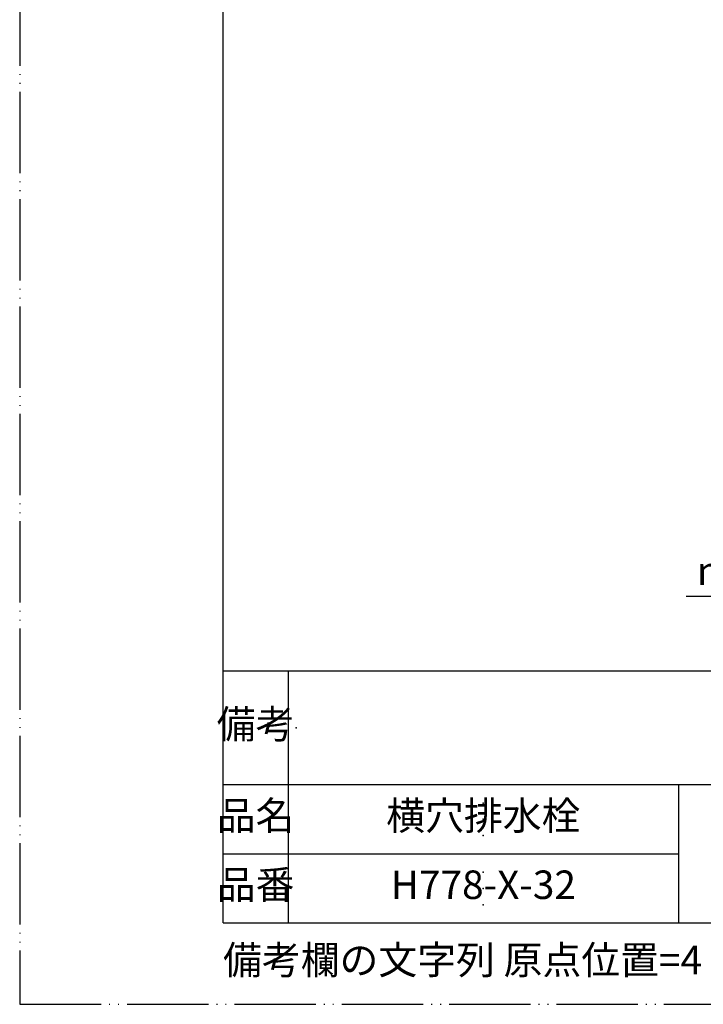
# Model space of a CAD drawing. Units: millimetres. Extents: x 0 to 210, y 0 to 297.
# Drawn here: x 0 to 84, y 0 to 121 of the extents above; entities that cross this region are included whole.
import ezdxf

# ---------------------------------------------------------------- set-up
doc = ezdxf.new("R2010")
doc.units = ezdxf.units.MM
doc.linetypes.add('PHANTOM', pattern=[13, 10, -1, 0, -1, 0, -1])
doc.layers.add('1', color=7, linetype='Continuous')
doc.styles.add('CONVERTER_11', font='MS Mincho.ttf', dxfattribs={"width": 0.89})
doc.styles.add('CONVERTER_12', font='txt.shx', dxfattribs={"width": 0.9})
doc.dimstyles.new('ME10_DIM_21', dxfattribs={"dimtxt": 3.5, "dimasz": 3.5, "dimexe": 1, "dimexo": 0, "dimgap": 1, "dimtad": 1, "dimdsep": 46, "dimtxsty": 'CONVERTER_12', "dimsah": 1, "dimcen": 0.09, "dimclrd": 2, "dimclre": 2, "dimclrt": 7, "dimadec": 0, "dimazin": 0, "dimtfac": 1, "dimtdec": 4, "dimtix": 1, "dimtmove": 0, "dimatfit": 3, "dimfxl": 1, "dimtolj": 1, "dimtzin": 0, "dimarcsym": 0})

# ---------------------------------------------------------------- blocks, each defined once
blk = doc.blocks.new('開示A4')
at = {"layer": '1', "color": 4, "linetype": 'PHANTOM'}
for p, q in [((0, 297), (0, 0)), ((0, 0), (210, 0))]:
    blk.add_line(p, q, dxfattribs=at)
at = {"layer": '1', "color": 7, "linetype": 'Continuous'}
for p, q in [((25, 10), (25, 148.5)), ((25, 41), (200, 41)), ((200, 27), (25, 27)), ((25, 10), (105, 10))]:
    blk.add_line(p, q, dxfattribs=at)
at = {"layer": '1', "color": 2, "linetype": 'Continuous'}
for p, q in [((33, 41), (33, 27)), ((33, 27), (33, 10)), ((81, 27), (81, 10)), ((25, 18.5), (81, 18.5))]:
    blk.add_line(p, q, dxfattribs=at)
at = {"layer": '1', "color": 4}
for p in [(34, 34), (57, 24.75), (57, 22.75), (57, 20.75), (57, 16.25), (57, 14.25), (57, 12.25)]:
    blk.add_point(p, dxfattribs=at)
at = {"layer": '1', "color": 2, "char_height": 3.5, "attachment_point": 5, "style": 'CONVERTER_11'}
for s, insert, line_spacing_factor in [('備考', (29, 34), 0.454545), ('品名', (29, 22.75), 0.727273), ('品番', (29, 14.25), 0.727273)]:
    blk.add_mtext(s, dxfattribs=dict(at, insert=insert, line_spacing_factor=line_spacing_factor))
at = {"layer": '1', "color": 250, "insert": (25, 5), "char_height": 3.5, "attachment_point": 4, "line_spacing_factor": 0.545455, "style": 'CONVERTER_11'}
blk.add_mtext('備考欄の文字列 原点位置=4', dxfattribs=at)
blk = doc.blocks.new('*D13')
at = {"layer": '1', "color": 2, "linetype": 'Continuous'}
for p, q in [((103.68, 55.01), (103.68, 49.2)), ((131.18, 55.01), (131.18, 49.2)), ((81.92, 50.2), (103.68, 50.2)), ((103.68, 50.2), (131.18, 50.2))]:
    blk.add_line(p, q, dxfattribs=at)
at = {"layer": '1', "color": 2}
for points in [[(107.18, 50.66), (107.18, 49.74), (103.68, 50.2)], [(127.68, 49.74), (127.68, 50.66), (131.18, 50.2)]]:
    blk.add_solid(points, dxfattribs=at)
at = {"layer": '1', "color": 7, "insert": (83.25, 51.55), "char_height": 3.5, "attachment_point": 7, "rotation": 0.0001, "line_spacing_factor": 0.60024, "style": 'CONVERTER_12'}
blk.add_mtext('\\C7;{\\Fgdt;n}\\C7;27,5', dxfattribs=at)

msp = doc.modelspace()

# ---------------------------------------------------------------- block references
at = {"layer": '1'}
msp.add_blockref('開示A4', (0, 0), dxfattribs=at)

# ---------------------------------------------------------------- texts
at = {"layer": '1', "color": 7, "char_height": 3.5, "attachment_point": 5}
for s, insert, line_spacing_factor, style in [('横穴排水栓', (57, 22.75), 0.545455, 'CONVERTER_11'), ('H778-X-32', (57, 14.25), 0.720288, 'CONVERTER_12')]:
    msp.add_mtext(s, dxfattribs=dict(at, insert=insert, line_spacing_factor=line_spacing_factor, style=style))

# ---------------------------------------------------------------- dimensions: what is measured, and where the dimension line sits
at = {"layer": '1'}
dim = msp.add_linear_dim(base=(103.684, 50.202), p1=(131.184, 55.005), p2=(103.684, 55.005), dimstyle='ME10_DIM_21', override={"dimpost": '{\\Fgdt;n}<>'}, dxfattribs=at)
dim.commit()
dim.dimension.update_dxf_attribs({"geometry": '*D13', "text_midpoint": (88.836, 53.127), "text_rotation": 0.00014})

doc.saveas('drawing.dxf')
